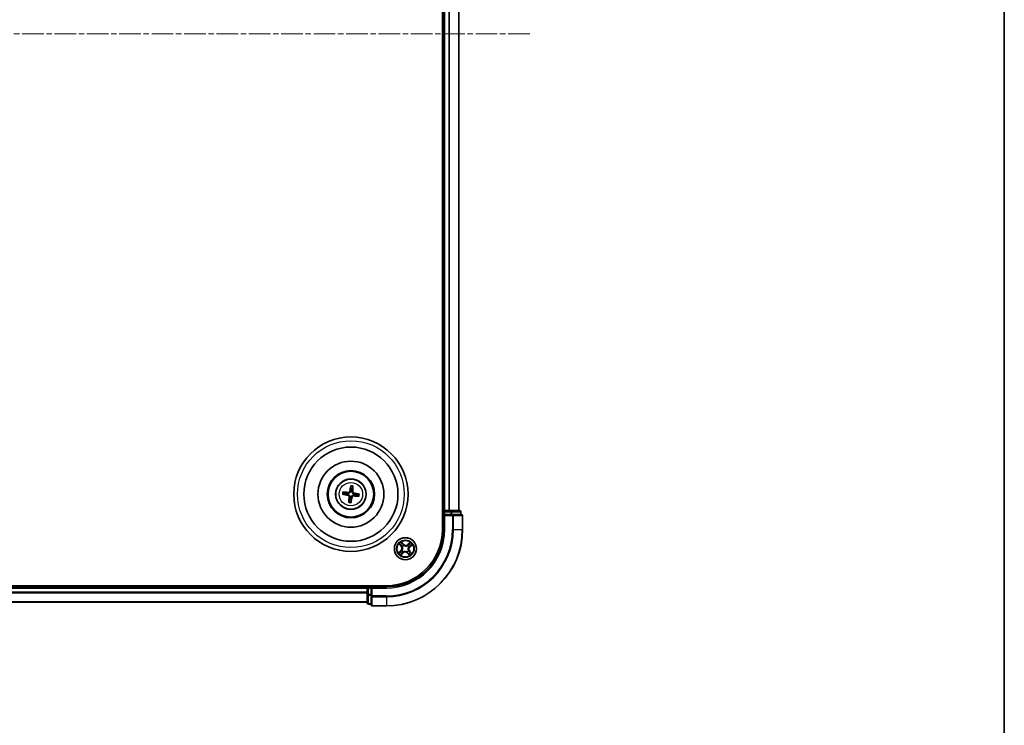
# Model space of a CAD drawing. Units: millimetres. Extents: x 0 to 6697, y 0 to 1405.
# Drawn here: x 1902 to 2160, y 672 to 857 of the extents above; entities that cross this region are included whole.
import ezdxf

# ---------------------------------------------------------------- set-up
doc = ezdxf.new("R2010")
doc.units = ezdxf.units.MM
doc.linetypes.add('CHAIN', pattern=[0.3543, 0.2362, -0.0295, 0.0591, -0.0295])
for name, color, linetype, lineweight in [('Border (ISO)', 7, 'Continuous', 35), ('Visible (ISO)', 7, 'Continuous', 35), ('Visible Narrow (ISO)', 7, 'Continuous', 25)]:
    doc.layers.add(name, color=color, linetype=linetype, lineweight=lineweight)
doc.layers.add('Centerline (ISO)', color=7, linetype='Continuous', lineweight=18, true_color=0x80ffff)

# ---------------------------------------------------------------- blocks, each defined once
blk = doc.blocks.new('図面枠 tk図枠')
at = {"layer": 'Border (ISO)'}
blk.add_line((405.5, 289), (405.5, 8), dxfattribs=at)

msp = doc.modelspace()

# ---------------------------------------------------------------- linework, layer by layer
at = {"layer": 'Centerline (ISO)', "linetype": 'CHAIN', "ltscale": 23.990969}
msp.add_line((2035.98515, 852.94406), (1643.88569, 852.94406), dxfattribs=at)
at = {"layer": 'Visible (ISO)'}
for p, q in [((2013.08208, 982.94406), (2013.08208, 722.94406)), ((2013.38208, 977.94406), (2013.38208, 727.94406)), ((2017.38208, 727.94406), (2017.38208, 977.94406)), ((1989.04331, 734.31684), (1989.04721, 733.74509)), ((1989.46789, 733.69508), (1989.60572, 734.24998)), ((1987.0093, 732.20529), (1987.58105, 732.20919)), ((1987.63106, 732.62987), (1987.07615, 732.7677)), ((1990.5331, 731.85825), (1991.088, 731.72041)), ((1991.15486, 732.28282), (1990.58311, 732.27893)), ((1988.69627, 730.79304), (1988.55844, 730.23813)), ((1989.12084, 730.17127), (1989.11695, 730.74303)), ((2013.38208, 727.94406), (2013.08208, 727.94406)), ((2013.68208, 727.94406), (2013.38208, 727.94406)), ((2013.38208, 727.64406), (2013.38208, 726.94406)), ((2013.38208, 726.94406), (2013.38208, 722.94406)), ((2013.38208, 726.94406), (2013.68208, 726.64406)), ((2013.68208, 726.94406), (2013.38208, 726.94406)), ((2014.74157, 727.94406), (2013.68208, 727.94406)), ((2013.68208, 726.94406), (2015.34071, 726.94406)), ((2014.96517, 727.94406), (2014.74157, 727.94406)), ((2015.34071, 727.94406), (2014.96517, 727.94406)), ((2017.58208, 727.94406), (2015.34071, 727.94406)), ((2015.74157, 726.94406), (2015.34071, 726.94406)), ((2018.08208, 726.94406), (2015.74157, 726.94406)), ((2017.88208, 726.94406), (2017.88208, 727.64406)), ((2018.38208, 722.94406), (2018.38208, 726.64406)), ((1998.38208, 708.24406), (1678.38208, 708.24406)), ((1993.38208, 707.94406), (1683.38208, 707.94406)), ((1993.38208, 708.24406), (1993.38208, 707.94406)), ((1993.38208, 707.94406), (1993.38208, 707.64406)), ((1994.38208, 707.94406), (1993.68208, 707.94406)), ((1994.68208, 707.64406), (1994.38208, 707.94406)), ((1998.38208, 707.94406), (1994.38208, 707.94406)), ((1994.38208, 707.94406), (1994.38208, 707.64406)), ((1993.38208, 707.64406), (1993.38208, 706.58457)), ((1993.38208, 706.58457), (1993.38208, 706.36096)), ((1993.38208, 706.36096), (1993.38208, 705.98542)), ((1993.38208, 705.98542), (1993.38208, 703.74406)), ((1994.38208, 705.98542), (1994.38208, 707.64406)), ((1994.38208, 705.98542), (1994.38208, 705.58457)), ((1994.38208, 705.58457), (1994.38208, 703.24406)), ((1683.38208, 703.94406), (1993.38208, 703.94406)), ((1993.68208, 703.44406), (1994.38208, 703.44406)), ((1994.68208, 702.94406), (1998.38208, 702.94406))]:
    msp.add_line(p, q, dxfattribs=at)
for centre, radius in [((1989.08208, 732.24406), 15), ((1989.08208, 732.24406), 12.35), ((1989.08208, 732.24406), 8.65), ((1989.08208, 732.24406), 6.2), ((1989.08208, 732.24406), 6), ((1989.08208, 732.24406), 4), ((2003.38208, 717.94406), 2.9)]:
    msp.add_circle(centre, radius, dxfattribs=at)
for centre, radius, start, end in [((1989.08208, 732.24406), 1.50144, 75.1101833, 91.33078), ((1989.08208, 732.24406), 1.50144, 165.1101833, 181.33078), ((1989.08208, 732.24406), 1.50144, 345.1101833, 1.33078), ((1989.08208, 732.24406), 1.50144, 255.1101833, 271.33078), ((2013.68208, 727.64406), 0.3, 90, 180), ((2017.58208, 727.64406), 0.3, 0, 90), ((2018.08208, 726.64406), 0.3, 0, 90), ((1998.38208, 722.94406), 20, 270, 0), ((1998.38208, 722.94406), 15, 270, 0), ((1998.38208, 722.94406), 14.7, 270, 0), ((1993.68208, 707.64406), 0.3, 90, 180), ((1993.68208, 703.74406), 0.3, 180, 270), ((1994.68208, 703.24406), 0.3, 180, 270)]:
    msp.add_arc(centre, radius, start, end, dxfattribs=at)
for centre, major_axis, start_param, end_param in [((1989.21989, 732.22046), (-1.09661, -6.40529), 4.368275713, 4.607260009), ((1988.94258, 732.25343), (0.43566, 6.48387), 4.817517952, 5.056502248), ((1989.10567, 732.38186), (6.40529, -1.09661), 4.368275713, 4.607260009), ((1989.07271, 732.10456), (-6.48387, 0.43566), 4.817517952, 5.056502248), ((1989.22158, 732.23468), (-0.43566, -6.48387), 4.817517952, 5.056502248), ((1988.94427, 732.26765), (1.09661, 6.40529), 4.368275713, 4.607260009), ((1989.09145, 732.38355), (6.48387, -0.43566), 4.817517952, 5.056502248), ((1989.05849, 732.10625), (-6.40529, 1.09661), 4.368275713, 4.607260009)]:
    msp.add_ellipse(centre, major_axis=major_axis, ratio=0.087155743, start_param=start_param, end_param=end_param, dxfattribs=at)
for points, weights in [([(1989.04721, 733.74509), (1988.98126, 733.21388), (1988.94913, 732.95866)], [1, 1.44873413118, 1.8284082018]), ([(1989.37886, 732.90757), (1989.40746, 733.16322), (1989.46789, 733.69508)], [1.8284082018, 1.44873413118, 1]), ([(1987.58105, 732.20919), (1988.11225, 732.14323), (1988.36747, 732.1111)], [1, 1.44873413118, 1.8284082018]), ([(1988.41856, 732.54084), (1988.16292, 732.56944), (1987.63106, 732.62987)], [1.8284082018, 1.44873413118, 1]), ([(1988.78529, 731.58054), (1988.75669, 731.3249), (1988.69627, 730.79304)], [1.8284082018, 1.44873413118, 1]), ([(1989.11695, 730.74303), (1989.1829, 731.27423), (1989.21503, 731.52945)], [1, 1.44873413118, 1.8284082018]), ([(1989.7456, 731.94727), (1990.00124, 731.91867), (1990.5331, 731.85825)], [1.8284082018, 1.44873413118, 1]), ([(1990.58311, 732.27893), (1990.05191, 732.34488), (1989.79668, 732.37701)], [1, 1.44873413118, 1.8284082018])]:
    msp.add_rational_spline(points, weights, degree=2, dxfattribs=at)
for points, knots in [([(1989.04331, 734.31684), (1989.04331, 734.32286), (1989.0437, 734.33125), (1989.04532, 734.35093), (1989.04703, 734.36629), (1989.05086, 734.39483), (1989.05367, 734.41309), (1989.05866, 734.44224), (1989.06161, 734.45801), (1989.06431, 734.47134)], [0.04272850013, 0.04272850013, 0.04272850013, 0.04272850013, 0.04646967684, 0.04646967684, 0.05110890181, 0.05110890181, 0.05581605053, 0.05581605053, 0.05997866004, 0.05997866004, 0.05997866004, 0.05997866004]), ([(1989.62153, 734.4051), (1989.62103, 734.39151), (1989.6202, 734.37548), (1989.61822, 734.34598), (1989.61667, 734.32757), (1989.6137, 734.29893), (1989.61177, 734.28359), (1989.60873, 734.26408), (1989.60714, 734.25583), (1989.60572, 734.24998)], [0.01456007287, 0.01456007287, 0.01456007287, 0.01456007287, 0.01872268238, 0.01872268238, 0.0234298311, 0.0234298311, 0.02806905607, 0.02806905607, 0.03181023278, 0.03181023278, 0.03181023278, 0.03181023278]), ([(1987.00929, 732.20529), (1987.00327, 732.20529), (1986.99488, 732.20568), (1986.9752, 732.20729), (1986.95984, 732.20901), (1986.9313, 732.21284), (1986.91304, 732.21565), (1986.8839, 732.22064), (1986.86812, 732.22359), (1986.8548, 732.22629)], [0.04272850013, 0.04272850013, 0.04272850013, 0.04272850013, 0.04646967684, 0.04646967684, 0.05110890181, 0.05110890181, 0.05581605053, 0.05581605053, 0.05997866004, 0.05997866004, 0.05997866004, 0.05997866004]), ([(1986.92104, 732.78351), (1986.93462, 732.78301), (1986.95066, 732.78218), (1986.98015, 732.7802), (1986.99856, 732.77864), (1987.02721, 732.77568), (1987.04254, 732.77375), (1987.06206, 732.7707), (1987.0703, 732.76912), (1987.07615, 732.7677)], [0.01456007287, 0.01456007287, 0.01456007287, 0.01456007287, 0.01872268238, 0.01872268238, 0.0234298311, 0.0234298311, 0.02806905607, 0.02806905607, 0.03181023278, 0.03181023278, 0.03181023278, 0.03181023278]), ([(1988.33848, 731.94176), (1988.37926, 731.93439), (1988.42145, 731.91849), (1988.49607, 731.87109), (1988.5285, 731.8396), (1988.57674, 731.77156), (1988.59574, 731.73047), (1988.61306, 731.65587), (1988.61568, 731.62329), (1988.61387, 731.59206)], [0, 0, 0, 0, 0.01249977855, 0.01249977855, 0.02499955709, 0.02499955709, 0.03752367138, 0.03752367138, 0.04667660625, 0.04667660625, 0.04667660625, 0.04667660625]), ([(1988.36747, 732.1111), (1988.41139, 732.10558), (1988.4548, 732.09388), (1988.52799, 732.06367), (1988.56417, 732.04391), (1988.63106, 731.99416), (1988.66178, 731.96403), (1988.71132, 731.90112), (1988.73341, 731.8642), (1988.76609, 731.7875), (1988.77681, 731.7477), (1988.78902, 731.66947), (1988.79022, 731.62452), (1988.78529, 731.58054)], [0.22295627088, 0.22295627088, 0.22295627088, 0.22295627088, 0.23668795268, 0.23668795268, 0.24869911756, 0.24869911756, 0.26071028244, 0.26071028244, 0.27272144732, 0.27272144732, 0.28473261221, 0.28473261221, 0.29846429401, 0.29846429401, 0.29846429401, 0.29846429401]), ([(1988.94913, 732.95866), (1988.9436, 732.91475), (1988.9319, 732.87134), (1988.90169, 732.79815), (1988.88194, 732.76196), (1988.83218, 732.69507), (1988.80206, 732.66435), (1988.73915, 732.61481), (1988.70222, 732.59273), (1988.62553, 732.56004), (1988.58572, 732.54932), (1988.50749, 732.53712), (1988.46255, 732.53592), (1988.41856, 732.54084)], [0.22295627088, 0.22295627088, 0.22295627088, 0.22295627088, 0.23668795268, 0.23668795268, 0.24869911756, 0.24869911756, 0.26071028244, 0.26071028244, 0.27272144732, 0.27272144732, 0.28473261221, 0.28473261221, 0.29846429401, 0.29846429401, 0.29846429401, 0.29846429401]), ([(1988.77978, 732.98765), (1988.77242, 732.94688), (1988.75651, 732.90469), (1988.70912, 732.83007), (1988.67762, 732.79764), (1988.60958, 732.74939), (1988.56849, 732.73039), (1988.49389, 732.71308), (1988.46131, 732.71045), (1988.43008, 732.71226)], [0, 0, 0, 0, 0.01249977855, 0.01249977855, 0.02499955709, 0.02499955709, 0.03752367138, 0.03752367138, 0.04667660625, 0.04667660625, 0.04667660625, 0.04667660625]), ([(1989.21503, 731.52945), (1989.22056, 731.57336), (1989.23226, 731.61677), (1989.26247, 731.68996), (1989.28222, 731.72615), (1989.33198, 731.79304), (1989.3621, 731.82376), (1989.42501, 731.8733), (1989.46194, 731.89538), (1989.53863, 731.92807), (1989.57844, 731.93879), (1989.65667, 731.951), (1989.70161, 731.95219), (1989.7456, 731.94727)], [0.22295627088, 0.22295627088, 0.22295627088, 0.22295627088, 0.23668795268, 0.23668795268, 0.24869911756, 0.24869911756, 0.26071028244, 0.26071028244, 0.27272144732, 0.27272144732, 0.28473261221, 0.28473261221, 0.29846429401, 0.29846429401, 0.29846429401, 0.29846429401]), ([(1989.79668, 732.37701), (1989.75277, 732.38254), (1989.70936, 732.39424), (1989.63617, 732.42444), (1989.59999, 732.4442), (1989.53309, 732.49395), (1989.50238, 732.52408), (1989.45283, 732.58699), (1989.43075, 732.62391), (1989.39806, 732.70061), (1989.38734, 732.74042), (1989.37514, 732.81865), (1989.37394, 732.86359), (1989.37886, 732.90757)], [0.22295627088, 0.22295627088, 0.22295627088, 0.22295627088, 0.23668795268, 0.23668795268, 0.24869911756, 0.24869911756, 0.26071028244, 0.26071028244, 0.27272144732, 0.27272144732, 0.28473261221, 0.28473261221, 0.29846429401, 0.29846429401, 0.29846429401, 0.29846429401]), ([(1989.38438, 731.50046), (1989.39174, 731.54124), (1989.40765, 731.58343), (1989.45504, 731.65805), (1989.48653, 731.69047), (1989.55458, 731.73872), (1989.59566, 731.75772), (1989.67027, 731.77503), (1989.70285, 731.77766), (1989.73408, 731.77585)], [0, 0, 0, 0, 0.01249977855, 0.01249977855, 0.02499955709, 0.02499955709, 0.03752367138, 0.03752367138, 0.04667660625, 0.04667660625, 0.04667660625, 0.04667660625]), ([(1989.82568, 732.54635), (1989.7849, 732.55372), (1989.74271, 732.56963), (1989.66809, 732.61702), (1989.63566, 732.64851), (1989.58742, 732.71655), (1989.56842, 732.75764), (1989.5511, 732.83224), (1989.54847, 732.86483), (1989.55028, 732.89606)], [0, 0, 0, 0, 0.01249977855, 0.01249977855, 0.02499955709, 0.02499955709, 0.03752367138, 0.03752367138, 0.04667660625, 0.04667660625, 0.04667660625, 0.04667660625]), ([(1991.24312, 731.7046), (1991.22953, 731.7051), (1991.2135, 731.70593), (1991.184, 731.70791), (1991.16559, 731.70947), (1991.13695, 731.71244), (1991.12162, 731.71437), (1991.1021, 731.71741), (1991.09385, 731.719), (1991.088, 731.72041)], [0.01456007287, 0.01456007287, 0.01456007287, 0.01456007287, 0.01872268238, 0.01872268238, 0.0234298311, 0.0234298311, 0.02806905607, 0.02806905607, 0.03181023278, 0.03181023278, 0.03181023278, 0.03181023278]), ([(1991.15486, 732.28282), (1991.16088, 732.28283), (1991.16927, 732.28244), (1991.18896, 732.28082), (1991.20431, 732.2791), (1991.23286, 732.27527), (1991.25112, 732.27247), (1991.28026, 732.26748), (1991.29604, 732.26452), (1991.30936, 732.26183)], [0.04272850013, 0.04272850013, 0.04272850013, 0.04272850013, 0.04646967684, 0.04646967684, 0.05110890181, 0.05110890181, 0.05581605053, 0.05581605053, 0.05997866004, 0.05997866004, 0.05997866004, 0.05997866004]), ([(1988.54263, 730.08302), (1988.54312, 730.0966), (1988.54395, 730.11263), (1988.54594, 730.14213), (1988.54749, 730.16054), (1988.55046, 730.18919), (1988.55239, 730.20452), (1988.55543, 730.22403), (1988.55702, 730.23228), (1988.55844, 730.23813)], [0.01456007287, 0.01456007287, 0.01456007287, 0.01456007287, 0.01872268238, 0.01872268238, 0.0234298311, 0.0234298311, 0.02806905607, 0.02806905607, 0.03181023278, 0.03181023278, 0.03181023278, 0.03181023278]), ([(1989.12084, 730.17127), (1989.12085, 730.16525), (1989.12046, 730.15686), (1989.11884, 730.13718), (1989.11712, 730.12182), (1989.11329, 730.09328), (1989.11049, 730.07502), (1989.1055, 730.04588), (1989.10255, 730.0301), (1989.09985, 730.01677)], [0.04272850013, 0.04272850013, 0.04272850013, 0.04272850013, 0.04646967684, 0.04646967684, 0.05110890181, 0.05110890181, 0.05581605053, 0.05581605053, 0.05997866004, 0.05997866004, 0.05997866004, 0.05997866004])]:
    msp.add_open_spline(points, degree=3, knots=knots, dxfattribs=at)
at = {"layer": 'Visible Narrow (ISO)'}
for p, q in [((2013.68208, 727.94406), (2013.68208, 977.94406)), ((2014.74157, 977.94406), (2014.74157, 727.94406)), ((2014.97203, 727.94406), (2014.97203, 977.94406)), ((2017.31255, 977.94406), (2017.31255, 727.94406)), ((1988.33848, 731.94176), (1988.36747, 732.1111)), ((1988.43008, 732.71226), (1988.41856, 732.54084)), ((1988.61387, 731.59206), (1988.78529, 731.58054)), ((1988.77978, 732.98765), (1988.94913, 732.95866)), ((1989.38438, 731.50046), (1989.21503, 731.52945)), ((1989.55028, 732.89606), (1989.37886, 732.90757)), ((1989.73408, 731.77585), (1989.7456, 731.94727)), ((1989.82568, 732.54635), (1989.79668, 732.37701)), ((2013.08208, 727.64406), (2013.38208, 727.64406)), ((2013.68208, 727.64406), (2013.38208, 727.64406)), ((2013.68208, 727.94406), (2013.68208, 727.64406)), ((2013.68208, 727.64406), (2015.34071, 727.64406)), ((2013.68208, 726.94406), (2013.68208, 727.64406)), ((2013.68208, 722.94406), (2013.68208, 726.64406)), ((2013.68208, 726.64406), (2015.74157, 726.64406)), ((2015.34071, 727.94406), (2015.34071, 727.64406)), ((2015.57118, 727.64406), (2015.34071, 727.64406)), ((2015.34071, 727.64406), (2015.34071, 726.94406)), ((2015.57118, 727.64406), (2017.81255, 727.64406)), ((2015.57118, 726.94406), (2015.57118, 727.64406)), ((2015.74157, 726.94406), (2015.74157, 726.64406)), ((2015.74157, 726.64406), (2015.74157, 722.94406)), ((2015.97203, 726.64406), (2015.74157, 726.64406)), ((2015.97203, 722.94406), (2015.97203, 726.64406)), ((2015.97203, 726.64406), (2018.31255, 726.64406)), ((2017.88208, 727.64406), (2017.81255, 727.64406)), ((2017.81255, 727.64406), (2017.81255, 726.94406)), ((2018.31255, 726.64406), (2018.31255, 722.94406)), ((2018.38208, 726.64406), (2018.31255, 726.64406)), ((2013.68208, 722.94406), (2013.38208, 722.94406)), ((2015.97203, 722.94406), (2015.74157, 722.94406)), ((2015.97203, 722.94406), (2018.31255, 722.94406)), ((2018.31255, 722.94406), (2018.38208, 722.94406)), ((2001.74268, 719.19154), (2002.25217, 718.60141)), ((2002.28987, 718.63396), (2001.96958, 719.00495)), ((2002.28987, 718.63396), (2002.25217, 718.60141)), ((2002.28987, 718.63396), (2002.34486, 718.68143)), ((2002.85454, 719.14009), (2002.32476, 719.71209)), ((2002.48495, 719.46584), (2002.818, 719.10625)), ((2002.59155, 718.46635), (2002.57377, 718.4781)), ((2002.818, 719.10625), (2002.7647, 719.05688)), ((2002.818, 719.10625), (2002.85454, 719.14009)), ((2002.9413, 718.80677), (2002.95099, 718.78779)), ((2003.90437, 718.73458), (2003.91612, 718.75237)), ((2004.62957, 719.58346), (2004.03943, 719.07396)), ((2004.07198, 719.03626), (2004.03943, 719.07396)), ((2004.07198, 719.03626), (2004.44297, 719.35656)), ((2004.07198, 719.03626), (2004.11945, 718.98128)), ((2004.2448, 718.38484), (2004.22581, 718.37514)), ((2004.54427, 718.50814), (2004.49491, 718.56143)), ((2004.90386, 718.84119), (2004.54427, 718.50814)), ((2004.54427, 718.50814), (2004.57812, 718.47159)), ((2004.57812, 718.47159), (2005.15011, 719.00137)), ((2002.18604, 717.41652), (2001.61405, 716.88674)), ((2001.8603, 717.04692), (2002.21989, 717.37998)), ((2002.13459, 716.30465), (2002.72473, 716.81415)), ((2002.21989, 717.37998), (2002.18604, 717.41652)), ((2002.21989, 717.37998), (2002.26925, 717.32668)), ((2002.69218, 716.85185), (2002.32118, 716.53155)), ((2002.51936, 717.50327), (2002.53834, 717.51297)), ((2002.69218, 716.85185), (2002.64471, 716.90684)), ((2002.69218, 716.85185), (2002.72473, 716.81415)), ((2002.85978, 717.15353), (2002.84803, 717.13575)), ((2003.82286, 717.08134), (2003.81317, 717.10032)), ((2003.94616, 716.78187), (2003.90962, 716.74802)), ((2003.90962, 716.74802), (2004.4394, 716.17602)), ((2003.94616, 716.78187), (2003.99946, 716.83123)), ((2004.27921, 716.42227), (2003.94616, 716.78187)), ((2004.17261, 717.42176), (2004.19039, 717.41001)), ((2004.47428, 717.25416), (2004.4193, 717.20668)), ((2004.47428, 717.25416), (2004.51199, 717.28671)), ((2004.47428, 717.25416), (2004.79458, 716.88316)), ((2005.02148, 716.69657), (2004.51199, 717.28671)), ((1993.68208, 707.94406), (1993.68208, 708.24406)), ((1993.68208, 707.94406), (1993.68208, 707.64406)), ((1998.38208, 707.64406), (1998.38208, 707.94406)), ((1683.38208, 707.64406), (1993.38208, 707.64406)), ((1993.38208, 706.58457), (1683.38208, 706.58457)), ((1683.38208, 706.3541), (1993.38208, 706.3541)), ((1993.68208, 707.64406), (1993.38208, 707.64406)), ((1993.68208, 705.98542), (1993.38208, 705.98542)), ((1993.68208, 705.98542), (1993.68208, 707.64406)), ((1993.68208, 707.64406), (1994.38208, 707.64406)), ((1993.68208, 705.98542), (1993.68208, 705.75496)), ((1994.38208, 705.98542), (1993.68208, 705.98542)), ((1993.68208, 703.51359), (1993.68208, 705.75496)), ((1993.68208, 705.75496), (1994.38208, 705.75496)), ((1994.68208, 705.58457), (1994.38208, 705.58457)), ((1994.68208, 707.64406), (1998.38208, 707.64406)), ((1994.68208, 705.58457), (1994.68208, 707.64406)), ((1998.38208, 705.58457), (1994.68208, 705.58457)), ((1994.68208, 705.58457), (1994.68208, 705.3541)), ((1994.68208, 705.3541), (1998.38208, 705.3541)), ((1994.68208, 703.01359), (1994.68208, 705.3541)), ((1998.38208, 705.3541), (1998.38208, 705.58457)), ((1998.38208, 705.3541), (1998.38208, 703.01359)), ((1993.38208, 704.01359), (1683.38208, 704.01359)), ((1993.68208, 703.51359), (1993.68208, 703.44406)), ((1994.38208, 703.51359), (1993.68208, 703.51359)), ((1998.38208, 703.01359), (1994.68208, 703.01359)), ((1994.68208, 703.01359), (1994.68208, 702.94406)), ((1998.38208, 703.01359), (1998.38208, 702.94406))]:
    msp.add_line(p, q, dxfattribs=at)
for centre, radius in [((1989.08208, 732.24406), 14), ((1989.08208, 732.24406), 3.90735), ((1989.08208, 732.24406), 3.06885), ((2003.38208, 717.94406), 2.86769), ((2003.38208, 717.94406), 2.30915), ((2003.38208, 717.94406), 2.14146)]:
    msp.add_circle(centre, radius, dxfattribs=at)
for centre, radius, start, end in [((1989.08208, 732.24406), 2.07315, 75.3695617, 91.0714017), ((1989.08208, 732.24406), 2.22735, 75.9838713, 90.457092), ((1989.08208, 732.24406), 2.22735, 165.9838713, 180.457092), ((1989.08208, 732.24406), 2.07315, 165.3695617, 181.0714017), ((1989.08208, 732.24406), 2.07315, 345.3695617, 1.0714017), ((1989.08208, 732.24406), 2.22735, 345.9838713, 0.457092), ((1989.08208, 732.24406), 2.22735, 255.9838713, 270.457092), ((1989.08208, 732.24406), 2.07315, 255.3695617, 271.0714017), ((1998.38208, 722.94406), 17.35949, 270, 0), ((1998.38208, 722.94406), 19.93047, 270, 0), ((1998.38208, 722.94406), 17.58995, 270, 0), ((1998.38208, 722.94406), 15.3, 270, 0), ((2003.38208, 717.94406), 2.06006, 120.8801825, 142.7310191), ((2003.38208, 717.94406), 1.61218, 121.49808, 142.1131217), ((2001.60561, 718.0432), 0.85418, 312.8056008, 40.8056008), ((2001.60561, 718.0432), 0.90399, 312.8056008, 40.8056008), ((2003.38208, 717.94406), 0.9688, 117.0636449, 146.5475568), ((2003.38208, 717.94406), 0.94748, 117.0636449, 146.5475568), ((2003.48122, 719.72052), 0.90399, 222.8056008, 310.8056008), ((2003.48122, 719.72052), 0.85418, 222.8056008, 310.8056008), ((2003.38208, 717.94406), 0.94748, 27.0636449, 56.5475568), ((2003.38208, 717.94406), 0.9688, 27.0636449, 56.5475568), ((2005.15855, 717.84491), 0.90399, 132.8056008, 220.8056008), ((2005.15855, 717.84491), 0.85418, 132.8056008, 220.8056008), ((2003.38208, 717.94406), 1.61218, 31.49808, 52.1131217), ((2003.38208, 717.94406), 2.06006, 30.8801825, 52.7310191), ((2003.38208, 717.94406), 2.06006, 210.8801825, 232.7310191), ((2003.38208, 717.94406), 1.61218, 211.49808, 232.1131217), ((2003.38208, 717.94406), 0.9688, 207.0636449, 236.5475568), ((2003.38208, 717.94406), 0.94748, 207.0636449, 236.5475568), ((2003.28293, 716.16759), 0.90399, 42.8056008, 130.8056008), ((2003.28293, 716.16759), 0.85418, 42.8056008, 130.8056008), ((2003.38208, 717.94406), 0.94748, 297.0636449, 326.5475568), ((2003.38208, 717.94406), 0.9688, 297.0636449, 326.5475568), ((2003.38208, 717.94406), 1.61218, 301.49808, 322.1131217), ((2003.38208, 717.94406), 2.06006, 300.8801825, 322.7310191)]:
    msp.add_arc(centre, radius, start, end, dxfattribs=at)
for centre, major_axis, ratio, start_param, end_param in [((2015.34071, 727.64406), (0, 0.3), 0.76822128, 4.71238898, 6.283185307), ((2015.74157, 726.64406), (0, 0.3), 0.76822128, 4.71238898, 6.283185307), ((2017.58208, 727.64406), (0, 0.3), 0.76822128, 4.71238898, 6.283185307), ((2018.08208, 726.64406), (0, 0.3), 0.76822128, 4.71238898, 6.283185307), ((2002.00728, 719.0375), (-0.03591, -0.03479), 0.548506655, 4.783578405, 6.178760573), ((2002.14506, 718.9066), (-0.03149, -0.03883), 0.895740182, 4.730442692, 6.085865813), ((2002.38256, 718.71398), (-0.0315, -0.03883), 0.895720538, 4.734837657, 6.085883608), ((2002.4484, 719.43199), (0.03857, 0.03181), 0.548506655, 0.104424734, 1.499606902), ((2002.56317, 719.2805), (0.0421, 0.02698), 0.895740182, 0.197319494, 1.552742616), ((2002.61114, 718.45341), (-0.04269, -0.02603), 0.876846415, 5.103283132, 6.100893958), ((2002.61114, 718.45341), (-0.04552, -0.0207), 0.410701226, 4.964497834, 6.187449516), ((2002.72816, 719.02304), (0.0421, 0.02698), 0.895720538, 0.197301699, 1.54834765), ((2002.96167, 718.76689), (0.03062, 0.03953), 0.876846413, 0.18229136, 1.179902186), ((2002.96167, 718.76689), (0.02563, 0.04293), 0.410701227, 0.095735791, 1.318687473), ((2003.89143, 718.715), (-0.02603, 0.04269), 0.876846415, 5.103283132, 6.100893958), ((2003.89143, 718.715), (-0.0207, 0.04552), 0.410701226, 4.964497834, 6.187449516), ((2004.152, 718.94357), (-0.03883, 0.0315), 0.895720538, 4.734837657, 6.085883608), ((2004.20491, 718.36446), (0.04293, -0.02563), 0.410701227, 0.095735791, 1.318687473), ((2004.20491, 718.36446), (0.03953, -0.03062), 0.876846413, 0.18229136, 1.179902186), ((2004.34462, 719.18108), (-0.03883, 0.03149), 0.895740182, 4.730442692, 6.085865813), ((2004.47553, 719.31886), (-0.03479, 0.03591), 0.548506655, 4.783578405, 6.178760573), ((2004.46106, 718.59798), (0.02698, -0.0421), 0.895720538, 0.197301699, 1.54834765), ((2004.71852, 718.76297), (0.02698, -0.0421), 0.895740182, 0.197319494, 1.552742616), ((2004.87001, 718.87773), (0.03181, -0.03857), 0.548506655, 0.104424734, 1.499606902), ((2001.89414, 717.01038), (-0.03181, 0.03857), 0.548506655, 0.104424734, 1.499606902), ((2002.04564, 717.12514), (-0.02698, 0.0421), 0.895740182, 0.197319494, 1.552742616), ((2002.3031, 717.29014), (-0.02698, 0.0421), 0.895720538, 0.197301699, 1.54834765), ((2002.28863, 716.56926), (0.03479, -0.03591), 0.548506655, 4.783578405, 6.178760573), ((2002.41954, 716.70704), (0.03883, -0.03149), 0.895740182, 4.730442692, 6.085865813), ((2002.55925, 717.52365), (-0.03953, 0.03062), 0.876846413, 0.18229136, 1.179902186), ((2002.55925, 717.52365), (-0.04293, 0.02563), 0.410701227, 0.095735791, 1.318687473), ((2002.61216, 716.94454), (0.03883, -0.0315), 0.895720538, 4.734837657, 6.085883608), ((2002.87272, 717.17311), (0.02603, -0.04269), 0.876846415, 5.103283132, 6.100893958), ((2002.87272, 717.17311), (0.0207, -0.04552), 0.410701226, 4.964497834, 6.187449516), ((2003.80249, 717.12122), (-0.02563, -0.04293), 0.410701227, 0.095735791, 1.318687473), ((2003.80249, 717.12122), (-0.03062, -0.03953), 0.876846413, 0.18229136, 1.179902186), ((2004.036, 716.86507), (-0.0421, -0.02698), 0.895720538, 0.197301699, 1.54834765), ((2004.20099, 716.60761), (-0.0421, -0.02698), 0.895740182, 0.197319494, 1.552742616), ((2004.15302, 717.4347), (0.04552, 0.0207), 0.410701226, 4.964497834, 6.187449516), ((2004.15302, 717.4347), (0.04269, 0.02603), 0.876846415, 5.103283132, 6.100893958), ((2004.31575, 716.45612), (-0.03857, -0.03181), 0.548506655, 0.104424734, 1.499606902), ((2004.3816, 717.17413), (0.0315, 0.03883), 0.895720538, 4.734837657, 6.085883608), ((2004.6191, 716.98152), (0.03149, 0.03883), 0.895740182, 4.730442692, 6.085865813), ((2004.75688, 716.85061), (0.03591, 0.03479), 0.548506655, 4.783578405, 6.178760573), ((1993.68208, 705.98542), (-0.3, 0), 0.76822128, 0, 1.570796327), ((1994.68208, 705.58457), (-0.3, 0), 0.76822128, 0, 1.570796327), ((1993.68208, 703.74406), (-0.3, 0), 0.76822128, 0, 1.570796327), ((1994.68208, 703.24406), (-0.3, 0), 0.76822128, 0, 1.570796327)]:
    msp.add_ellipse(centre, major_axis=major_axis, ratio=ratio, start_param=start_param, end_param=end_param, dxfattribs=at)
for points, knots in [([(2001.98569, 719.05467), (2001.97537, 719.06565), (2001.96348, 719.0758), (2001.92984, 719.10065), (2001.90668, 719.11431), (2001.86073, 719.13852), (2001.83817, 719.14925), (2001.79124, 719.17055), (2001.76685, 719.18109), (2001.74268, 719.19154)], [0, 0, 0, 0, 0.00593403848, 0.00593403848, 0.01542850005, 0.01542850005, 0.02374498793, 0.02374498793, 0.03239430317, 0.03239430317, 0.03239430317, 0.03239430317]), ([(2001.74268, 719.19154), (2001.76435, 719.17562), (2001.7862, 719.15956), (2001.82852, 719.12778), (2001.84901, 719.11209), (2001.89141, 719.07817), (2001.9132, 719.05986), (2001.94632, 719.02913), (2001.95843, 719.01714), (2001.96958, 719.00495)], [-0.03239430317, -0.03239430317, -0.03239430317, -0.03239430317, -0.02374498793, -0.02374498793, -0.01542850005, -0.01542850005, -0.00593403848, -0.00593403848, 0, 0, 0, 0]), ([(2001.96958, 719.00495), (2001.99768, 718.97594), (2002.02383, 718.94991), (2002.07034, 718.90572), (2002.09068, 718.88757), (2002.10736, 718.87404)], [0, 0, 0, 0, 0.01449142296, 0.01449142296, 0.02898284593, 0.02898284593, 0.02898284593, 0.02898284593]), ([(2002.10971, 718.9341), (2002.09458, 718.94644), (2002.07622, 718.96311), (2002.03437, 719.00383), (2002.01089, 719.02787), (2001.98569, 719.05467)], [-0.02898284593, -0.02898284593, -0.02898284593, -0.02898284593, -0.01449142296, -0.01449142296, 0, 0, 0, 0]), ([(2002.10736, 718.87404), (2002.14694, 718.84194), (2002.18652, 718.80984), (2002.26569, 718.74564), (2002.30527, 718.71353), (2002.34486, 718.68143)], [0, 0, 0, 0, 0.03438992711, 0.03438992711, 0.06877985423, 0.06877985423, 0.06877985423, 0.06877985423]), ([(2002.34708, 718.74131), (2002.30752, 718.77345), (2002.26796, 718.80559), (2002.18884, 718.86985), (2002.14928, 718.90198), (2002.10971, 718.9341)], [-0.06877985423, -0.06877985423, -0.06877985423, -0.06877985423, -0.03438992711, -0.03438992711, 0, 0, 0, 0]), ([(2002.48495, 719.46584), (2002.46955, 719.48346), (2002.45474, 719.50294), (2002.41747, 719.55605), (2002.39582, 719.59091), (2002.35763, 719.655), (2002.34111, 719.68369), (2002.32476, 719.71209)], [-0.03205597372, -0.03205597372, -0.03205597372, -0.03205597372, -0.02365018994, -0.02365018994, -0.0102009359, -0.0102009359, 0.00033832945, 0.00033832945, 0.00033832945, 0.00033832945]), ([(2002.32476, 719.71209), (2002.33415, 719.6814), (2002.34361, 719.65037), (2002.36666, 719.5817), (2002.38047, 719.54478), (2002.40807, 719.49082), (2002.41992, 719.47162), (2002.43374, 719.45536)], [-0.00033832945, -0.00033832945, -0.00033832945, -0.00033832945, 0.0102009359, 0.0102009359, 0.02365018994, 0.02365018994, 0.03205597372, 0.03205597372, 0.03205597372, 0.03205597372]), ([(2002.34486, 718.68143), (2002.39913, 718.6382), (2002.44899, 718.58932), (2002.51928, 718.50305), (2002.54296, 718.47017), (2002.56502, 718.4346)], [0, 0, 0, 0, 0.04912062725, 0.04912062725, 0.07646536039, 0.07646536039, 0.07646536039, 0.07646536039]), ([(2002.57377, 718.4781), (2002.55145, 718.51626), (2002.52731, 718.55141), (2002.4552, 718.64344), (2002.40358, 718.6954), (2002.34708, 718.74131)], [-0.07646536035, -0.07646536035, -0.07646536035, -0.07646536035, -0.04912062725, -0.04912062725, 0, 0, 0, 0]), ([(2002.43374, 719.45536), (2002.45742, 719.42751), (2002.47858, 719.40165), (2002.51447, 719.35546), (2002.52912, 719.33521), (2002.53977, 719.31869)], [-0.02898284593, -0.02898284593, -0.02898284593, -0.02898284593, -0.01458506341, -0.01458506341, 0, 0, 0, 0]), ([(2002.59971, 719.31435), (2002.58805, 719.33254), (2002.57214, 719.35495), (2002.53331, 719.40617), (2002.51048, 719.43488), (2002.48495, 719.46584)], [0, 0, 0, 0, 0.01458506341, 0.01458506341, 0.02898284593, 0.02898284593, 0.02898284593, 0.02898284593]), ([(2002.56502, 718.4346), (2002.5716, 718.4202), (2002.57786, 718.40558), (2002.61393, 718.31542), (2002.63566, 718.2343), (2002.65254, 718.09514), (2002.65449, 718.0399), (2002.65141, 717.98484), (2002.64834, 717.92977), (2002.64026, 717.87509), (2002.60799, 717.73867), (2002.57737, 717.66047), (2002.5315, 717.57489), (2002.52365, 717.56105), (2002.51551, 717.54748)], [0.0738185488, 0.0738185488, 0.0738185488, 0.0738185488, 0.0792796113, 0.0792796113, 0.1070104848, 0.1070104848, 0.1243422808, 0.1243422808, 0.1243422808, 0.1416740768, 0.1416740768, 0.1694049504, 0.1694049504, 0.1748660128, 0.1748660128, 0.1748660128, 0.1748660128]), ([(2002.53834, 717.51297), (2002.54675, 717.52741), (2002.55484, 717.54214), (2002.60206, 717.63337), (2002.63324, 717.71718), (2002.6661, 717.86444), (2002.67438, 717.9237), (2002.67771, 717.98337), (2002.68104, 718.04304), (2002.67941, 718.10285), (2002.66314, 718.25285), (2002.64148, 718.33961), (2002.6047, 718.43552), (2002.5983, 718.45106), (2002.59155, 718.46635)], [-0.1748660129, -0.1748660129, -0.1748660129, -0.1748660129, -0.1694049504, -0.1694049504, -0.1416740768, -0.1416740768, -0.1243422808, -0.1243422808, -0.1243422808, -0.1070104848, -0.1070104848, -0.0792796113, -0.0792796113, -0.0738185488, -0.0738185488, -0.0738185488, -0.0738185488]), ([(2002.53977, 719.31869), (2002.56729, 719.2758), (2002.59481, 719.2329), (2002.64987, 719.14712), (2002.67741, 719.10423), (2002.70494, 719.06134)], [-0.06877985423, -0.06877985423, -0.06877985423, -0.06877985423, -0.03438992711, -0.03438992711, 0, 0, 0, 0]), ([(2002.7647, 719.05688), (2002.7372, 719.0998), (2002.7097, 719.14271), (2002.65471, 719.22853), (2002.62721, 719.27144), (2002.59971, 719.31435)], [0, 0, 0, 0, 0.03438992711, 0.03438992711, 0.06877985423, 0.06877985423, 0.06877985423, 0.06877985423]), ([(2002.70494, 719.06134), (2002.74428, 719.00008), (2002.79018, 718.943), (2002.87361, 718.8611), (2002.90585, 718.83319), (2002.9413, 718.80677)], [-0.09824125451, -0.09824125451, -0.09824125451, -0.09824125451, -0.04912062725, -0.04912062725, -0.02177589412, -0.02177589412, -0.02177589412, -0.02177589412]), ([(2002.9855, 718.81063), (2002.95261, 718.83651), (2002.92256, 718.8637), (2002.84466, 718.94315), (2002.80162, 718.99814), (2002.7647, 719.05688)], [0.02177589412, 0.02177589412, 0.02177589412, 0.02177589412, 0.04912062725, 0.04912062725, 0.09824125451, 0.09824125451, 0.09824125451, 0.09824125451]), ([(2002.95099, 718.78779), (2002.96544, 718.77939), (2002.98017, 718.77129), (2003.07139, 718.72408), (2003.1552, 718.6929), (2003.30246, 718.66003), (2003.36172, 718.65176), (2003.42139, 718.64843), (2003.48106, 718.6451), (2003.54087, 718.64673), (2003.69088, 718.663), (2003.77763, 718.68466), (2003.87355, 718.72143), (2003.88909, 718.72784), (2003.90437, 718.73458)], [-0.1748660129, -0.1748660129, -0.1748660129, -0.1748660129, -0.1694049504, -0.1694049504, -0.1416740768, -0.1416740768, -0.1243422808, -0.1243422808, -0.1243422808, -0.1070104848, -0.1070104848, -0.0792796113, -0.0792796113, -0.0738185488, -0.0738185488, -0.0738185488, -0.0738185488]), ([(2003.87262, 718.76112), (2003.85822, 718.75454), (2003.8436, 718.74827), (2003.75345, 718.71221), (2003.67233, 718.69048), (2003.53317, 718.6736), (2003.47792, 718.67165), (2003.42286, 718.67472), (2003.36779, 718.6778), (2003.31311, 718.68588), (2003.17669, 718.71814), (2003.09849, 718.74876), (2003.01291, 718.79463), (2002.99908, 718.80249), (2002.9855, 718.81063)], [0.0738185488, 0.0738185488, 0.0738185488, 0.0738185488, 0.0792796113, 0.0792796113, 0.1070104848, 0.1070104848, 0.1243422808, 0.1243422808, 0.1243422808, 0.1416740768, 0.1416740768, 0.1694049504, 0.1694049504, 0.1748660128, 0.1748660128, 0.1748660128, 0.1748660128]), ([(2004.11945, 718.98128), (2004.07623, 718.92701), (2004.02734, 718.87714), (2003.94108, 718.80685), (2003.90819, 718.78318), (2003.87262, 718.76112)], [0, 0, 0, 0, 0.04912062725, 0.04912062725, 0.07646536039, 0.07646536039, 0.07646536039, 0.07646536039]), ([(2003.91612, 718.75237), (2003.95429, 718.77468), (2003.98943, 718.79882), (2004.08146, 718.87093), (2004.13343, 718.92255), (2004.17933, 718.97906)], [-0.07646536035, -0.07646536035, -0.07646536035, -0.07646536035, -0.04912062725, -0.04912062725, 0, 0, 0, 0]), ([(2004.22581, 718.37514), (2004.21741, 718.3607), (2004.20932, 718.34597), (2004.1621, 718.25474), (2004.13092, 718.17094), (2004.09806, 718.02368), (2004.08978, 717.96441), (2004.08645, 717.90474), (2004.08312, 717.84508), (2004.08475, 717.78526), (2004.10102, 717.63526), (2004.12268, 717.5485), (2004.15946, 717.45259), (2004.16586, 717.43705), (2004.17261, 717.42176)], [-0.1748660129, -0.1748660129, -0.1748660129, -0.1748660129, -0.1694049504, -0.1694049504, -0.1416740768, -0.1416740768, -0.1243422808, -0.1243422808, -0.1243422808, -0.1070104848, -0.1070104848, -0.0792796113, -0.0792796113, -0.0738185488, -0.0738185488, -0.0738185488, -0.0738185488]), ([(2004.19914, 717.45352), (2004.19256, 717.46791), (2004.1863, 717.48253), (2004.15023, 717.57269), (2004.1285, 717.65381), (2004.11162, 717.79297), (2004.10967, 717.84821), (2004.11274, 717.90328), (2004.11582, 717.95834), (2004.1239, 718.01303), (2004.15616, 718.14944), (2004.18679, 718.22764), (2004.23266, 718.31322), (2004.24051, 718.32706), (2004.24865, 718.34063)], [0.0738185488, 0.0738185488, 0.0738185488, 0.0738185488, 0.0792796113, 0.0792796113, 0.1070104848, 0.1070104848, 0.1243422808, 0.1243422808, 0.1243422808, 0.1416740768, 0.1416740768, 0.1694049504, 0.1694049504, 0.1748660128, 0.1748660128, 0.1748660128, 0.1748660128]), ([(2004.31207, 719.21878), (2004.27997, 719.1792), (2004.24786, 719.13961), (2004.18366, 719.06045), (2004.15156, 719.02086), (2004.11945, 718.98128)], [0, 0, 0, 0, 0.03438992711, 0.03438992711, 0.06877985423, 0.06877985423, 0.06877985423, 0.06877985423]), ([(2004.17933, 718.97906), (2004.21147, 719.01861), (2004.24361, 719.05817), (2004.30787, 719.1373), (2004.34, 719.17686), (2004.37212, 719.21642)], [-0.06877985423, -0.06877985423, -0.06877985423, -0.06877985423, -0.03438992711, -0.03438992711, 0, 0, 0, 0]), ([(2004.49936, 718.62119), (2004.43811, 718.58186), (2004.38102, 718.53596), (2004.29912, 718.45252), (2004.27122, 718.42028), (2004.2448, 718.38484)], [-0.09824125451, -0.09824125451, -0.09824125451, -0.09824125451, -0.04912062725, -0.04912062725, -0.02177589412, -0.02177589412, -0.02177589412, -0.02177589412]), ([(2004.24865, 718.34063), (2004.27453, 718.37353), (2004.30172, 718.40357), (2004.38117, 718.48148), (2004.43617, 718.52452), (2004.49491, 718.56143)], [0.02177589412, 0.02177589412, 0.02177589412, 0.02177589412, 0.04912062725, 0.04912062725, 0.09824125451, 0.09824125451, 0.09824125451, 0.09824125451]), ([(2004.44297, 719.35656), (2004.41397, 719.32845), (2004.38794, 719.3023), (2004.34375, 719.2558), (2004.32559, 719.23546), (2004.31207, 719.21878)], [0, 0, 0, 0, 0.01449142296, 0.01449142296, 0.02898284593, 0.02898284593, 0.02898284593, 0.02898284593]), ([(2004.37212, 719.21642), (2004.38446, 719.23156), (2004.40114, 719.24991), (2004.44185, 719.29176), (2004.46589, 719.31524), (2004.4927, 719.34045)], [-0.02898284593, -0.02898284593, -0.02898284593, -0.02898284593, -0.01449142296, -0.01449142296, 0, 0, 0, 0]), ([(2004.62957, 719.58346), (2004.61364, 719.56179), (2004.59758, 719.53994), (2004.56581, 719.49761), (2004.55011, 719.47712), (2004.51619, 719.43472), (2004.49788, 719.41294), (2004.46715, 719.37982), (2004.45516, 719.36771), (2004.44297, 719.35656)], [-0.03239430317, -0.03239430317, -0.03239430317, -0.03239430317, -0.02374498793, -0.02374498793, -0.01542850005, -0.01542850005, -0.00593403848, -0.00593403848, 0, 0, 0, 0]), ([(2004.4927, 719.34045), (2004.50367, 719.35077), (2004.51382, 719.36266), (2004.53867, 719.3963), (2004.55233, 719.41945), (2004.57654, 719.4654), (2004.58728, 719.48797), (2004.60858, 719.5349), (2004.61911, 719.55928), (2004.62957, 719.58346)], [0, 0, 0, 0, 0.00593403848, 0.00593403848, 0.01542850005, 0.01542850005, 0.02374498793, 0.02374498793, 0.03239430317, 0.03239430317, 0.03239430317, 0.03239430317]), ([(2004.49491, 718.56143), (2004.53782, 718.58893), (2004.58073, 718.61643), (2004.66655, 718.67143), (2004.70946, 718.69893), (2004.75237, 718.72642)], [0, 0, 0, 0, 0.03438992711, 0.03438992711, 0.06877985423, 0.06877985423, 0.06877985423, 0.06877985423]), ([(2004.75671, 718.78637), (2004.71382, 718.75885), (2004.67093, 718.73132), (2004.58514, 718.67626), (2004.54225, 718.64873), (2004.49936, 718.62119)], [-0.06877985423, -0.06877985423, -0.06877985423, -0.06877985423, -0.03438992711, -0.03438992711, 0, 0, 0, 0]), ([(2004.75237, 718.72642), (2004.77057, 718.73809), (2004.79297, 718.75399), (2004.84419, 718.79283), (2004.8729, 718.81565), (2004.90386, 718.84119)], [0, 0, 0, 0, 0.01458506341, 0.01458506341, 0.02898284593, 0.02898284593, 0.02898284593, 0.02898284593]), ([(2004.89338, 718.89239), (2004.86553, 718.86871), (2004.83968, 718.84756), (2004.79348, 718.81166), (2004.77323, 718.79702), (2004.75671, 718.78637)], [-0.02898284593, -0.02898284593, -0.02898284593, -0.02898284593, -0.01458506341, -0.01458506341, 0, 0, 0, 0]), ([(2005.15011, 719.00137), (2005.11942, 718.99199), (2005.0884, 718.98253), (2005.01973, 718.95948), (2004.9828, 718.94566), (2004.92884, 718.91807), (2004.90964, 718.90622), (2004.89338, 718.89239)], [-0.00033832945, -0.00033832945, -0.00033832945, -0.00033832945, 0.0102009359, 0.0102009359, 0.02365018994, 0.02365018994, 0.03205597372, 0.03205597372, 0.03205597372, 0.03205597372]), ([(2004.90386, 718.84119), (2004.92148, 718.85659), (2004.94097, 718.8714), (2004.99407, 718.90866), (2005.02893, 718.93031), (2005.09302, 718.96851), (2005.12171, 718.98503), (2005.15011, 719.00137)], [-0.03205597372, -0.03205597372, -0.03205597372, -0.03205597372, -0.02365018994, -0.02365018994, -0.0102009359, -0.0102009359, 0.00033832945, 0.00033832945, 0.00033832945, 0.00033832945]), ([(2001.8603, 717.04692), (2001.84268, 717.03152), (2001.82319, 717.01672), (2001.77009, 716.97945), (2001.73523, 716.9578), (2001.67114, 716.9196), (2001.64245, 716.90309), (2001.61405, 716.88674)], [-0.03205597372, -0.03205597372, -0.03205597372, -0.03205597372, -0.02365018994, -0.02365018994, -0.0102009359, -0.0102009359, 0.00033832945, 0.00033832945, 0.00033832945, 0.00033832945]), ([(2001.61405, 716.88674), (2001.64474, 716.89613), (2001.67576, 716.90558), (2001.74443, 716.92863), (2001.78136, 716.94245), (2001.83532, 716.97004), (2001.85452, 716.98189), (2001.87078, 716.99572)], [-0.00033832945, -0.00033832945, -0.00033832945, -0.00033832945, 0.0102009359, 0.0102009359, 0.02365018994, 0.02365018994, 0.03205597372, 0.03205597372, 0.03205597372, 0.03205597372]), ([(2002.01179, 717.16169), (2001.99359, 717.15003), (2001.97118, 717.13412), (2001.91997, 717.09529), (2001.89125, 717.07246), (2001.8603, 717.04692)], [0, 0, 0, 0, 0.01458506341, 0.01458506341, 0.02898284593, 0.02898284593, 0.02898284593, 0.02898284593]), ([(2001.87078, 716.99572), (2001.89863, 717.0194), (2001.92448, 717.04055), (2001.97067, 717.07645), (2001.99093, 717.0911), (2002.00745, 717.10174)], [-0.02898284593, -0.02898284593, -0.02898284593, -0.02898284593, -0.01458506341, -0.01458506341, 0, 0, 0, 0]), ([(2002.00745, 717.10174), (2002.05034, 717.12927), (2002.09323, 717.15679), (2002.17901, 717.21185), (2002.2219, 717.23938), (2002.26479, 717.26692)], [-0.06877985423, -0.06877985423, -0.06877985423, -0.06877985423, -0.03438992711, -0.03438992711, 0, 0, 0, 0]), ([(2002.26925, 717.32668), (2002.22634, 717.29918), (2002.18343, 717.27168), (2002.09761, 717.21668), (2002.0547, 717.18918), (2002.01179, 717.16169)], [0, 0, 0, 0, 0.03438992711, 0.03438992711, 0.06877985423, 0.06877985423, 0.06877985423, 0.06877985423]), ([(2002.27146, 716.54767), (2002.26049, 716.53734), (2002.25033, 716.52545), (2002.22549, 716.49181), (2002.21183, 716.46866), (2002.18761, 716.42271), (2002.17688, 716.40014), (2002.15558, 716.35322), (2002.14505, 716.32883), (2002.13459, 716.30465)], [0, 0, 0, 0, 0.00593403848, 0.00593403848, 0.01542850005, 0.01542850005, 0.02374498793, 0.02374498793, 0.03239430317, 0.03239430317, 0.03239430317, 0.03239430317]), ([(2002.13459, 716.30465), (2002.15052, 716.32633), (2002.16658, 716.34817), (2002.19835, 716.3905), (2002.21405, 716.41099), (2002.24797, 716.45339), (2002.26628, 716.47518), (2002.297, 716.5083), (2002.309, 716.5204), (2002.32118, 716.53155)], [-0.03239430317, -0.03239430317, -0.03239430317, -0.03239430317, -0.02374498793, -0.02374498793, -0.01542850005, -0.01542850005, -0.00593403848, -0.00593403848, 0, 0, 0, 0]), ([(2002.26479, 717.26692), (2002.32605, 717.30626), (2002.38313, 717.35215), (2002.46504, 717.43559), (2002.49294, 717.46783), (2002.51936, 717.50327)], [-0.09824125451, -0.09824125451, -0.09824125451, -0.09824125451, -0.04912062725, -0.04912062725, -0.02177589412, -0.02177589412, -0.02177589412, -0.02177589412]), ([(2002.51551, 717.54748), (2002.48962, 717.51458), (2002.46244, 717.48454), (2002.38299, 717.40663), (2002.32799, 717.3636), (2002.26925, 717.32668)], [0.02177589412, 0.02177589412, 0.02177589412, 0.02177589412, 0.04912062725, 0.04912062725, 0.09824125451, 0.09824125451, 0.09824125451, 0.09824125451]), ([(2002.39204, 716.67169), (2002.3797, 716.65656), (2002.36302, 716.6382), (2002.3223, 716.59635), (2002.29827, 716.57287), (2002.27146, 716.54767)], [-0.02898284593, -0.02898284593, -0.02898284593, -0.02898284593, -0.01449142296, -0.01449142296, 0, 0, 0, 0]), ([(2002.32118, 716.53155), (2002.35019, 716.55966), (2002.37622, 716.58581), (2002.42041, 716.63231), (2002.43856, 716.65265), (2002.45209, 716.66933)], [0, 0, 0, 0, 0.01449142296, 0.01449142296, 0.02898284593, 0.02898284593, 0.02898284593, 0.02898284593]), ([(2002.58482, 716.90906), (2002.55268, 716.8695), (2002.52055, 716.82994), (2002.45629, 716.75082), (2002.42416, 716.71125), (2002.39204, 716.67169)], [-0.06877985423, -0.06877985423, -0.06877985423, -0.06877985423, -0.03438992711, -0.03438992711, 0, 0, 0, 0]), ([(2002.45209, 716.66933), (2002.48419, 716.70892), (2002.51629, 716.7485), (2002.5805, 716.82767), (2002.6126, 716.86725), (2002.64471, 716.90684)], [0, 0, 0, 0, 0.03438992711, 0.03438992711, 0.06877985423, 0.06877985423, 0.06877985423, 0.06877985423]), ([(2002.84803, 717.13575), (2002.80987, 717.11343), (2002.77473, 717.08929), (2002.68269, 717.01718), (2002.63073, 716.96556), (2002.58482, 716.90906)], [-0.07646536035, -0.07646536035, -0.07646536035, -0.07646536035, -0.04912062725, -0.04912062725, 0, 0, 0, 0]), ([(2002.64471, 716.90684), (2002.68793, 716.96111), (2002.73682, 717.01097), (2002.82308, 717.08126), (2002.85597, 717.10493), (2002.89154, 717.12699)], [0, 0, 0, 0, 0.04912062725, 0.04912062725, 0.07646536039, 0.07646536039, 0.07646536039, 0.07646536039]), ([(2003.81317, 717.10032), (2003.79872, 717.10872), (2003.78399, 717.11682), (2003.69276, 717.16404), (2003.60896, 717.19522), (2003.4617, 717.22808), (2003.40244, 717.23636), (2003.34277, 717.23969), (2003.2831, 717.24302), (2003.22328, 717.24139), (2003.07328, 717.22511), (2002.98653, 717.20345), (2002.89061, 717.16668), (2002.87507, 717.16027), (2002.85978, 717.15353)], [-0.1748660129, -0.1748660129, -0.1748660129, -0.1748660129, -0.1694049504, -0.1694049504, -0.1416740768, -0.1416740768, -0.1243422808, -0.1243422808, -0.1243422808, -0.1070104848, -0.1070104848, -0.0792796113, -0.0792796113, -0.0738185488, -0.0738185488, -0.0738185488, -0.0738185488]), ([(2002.89154, 717.12699), (2002.90593, 717.13357), (2002.92056, 717.13984), (2003.01071, 717.1759), (2003.09183, 717.19763), (2003.23099, 717.21452), (2003.28624, 717.21646), (2003.3413, 717.21339), (2003.39636, 717.21032), (2003.45105, 717.20223), (2003.58746, 717.16997), (2003.66566, 717.13935), (2003.75125, 717.09348), (2003.76508, 717.08562), (2003.77866, 717.07748)], [0.0738185488, 0.0738185488, 0.0738185488, 0.0738185488, 0.0792796113, 0.0792796113, 0.1070104848, 0.1070104848, 0.1243422808, 0.1243422808, 0.1243422808, 0.1416740768, 0.1416740768, 0.1694049504, 0.1694049504, 0.1748660128, 0.1748660128, 0.1748660128, 0.1748660128]), ([(2003.77866, 717.07748), (2003.81155, 717.0516), (2003.8416, 717.02441), (2003.9195, 716.94497), (2003.96254, 716.88997), (2003.99946, 716.83123)], [0.02177589412, 0.02177589412, 0.02177589412, 0.02177589412, 0.04912062725, 0.04912062725, 0.09824125451, 0.09824125451, 0.09824125451, 0.09824125451]), ([(2004.05921, 716.82677), (2004.01988, 716.88803), (2003.97398, 716.94511), (2003.89055, 717.02701), (2003.85831, 717.05492), (2003.82286, 717.08134)], [-0.09824125451, -0.09824125451, -0.09824125451, -0.09824125451, -0.04912062725, -0.04912062725, -0.02177589412, -0.02177589412, -0.02177589412, -0.02177589412]), ([(2003.99946, 716.83123), (2004.02696, 716.78832), (2004.05446, 716.7454), (2004.10945, 716.65958), (2004.13695, 716.61667), (2004.16445, 716.57377)], [0, 0, 0, 0, 0.03438992711, 0.03438992711, 0.06877985423, 0.06877985423, 0.06877985423, 0.06877985423]), ([(2004.22439, 716.56942), (2004.19687, 716.61232), (2004.16934, 716.65521), (2004.11429, 716.74099), (2004.08675, 716.78388), (2004.05921, 716.82677)], [-0.06877985423, -0.06877985423, -0.06877985423, -0.06877985423, -0.03438992711, -0.03438992711, 0, 0, 0, 0]), ([(2004.16445, 716.57377), (2004.17611, 716.55557), (2004.19202, 716.53316), (2004.23085, 716.48195), (2004.25368, 716.45323), (2004.27921, 716.42227)], [0, 0, 0, 0, 0.01458506341, 0.01458506341, 0.02898284593, 0.02898284593, 0.02898284593, 0.02898284593]), ([(2004.19039, 717.41001), (2004.2127, 717.37185), (2004.23685, 717.3367), (2004.30896, 717.24467), (2004.36058, 717.19271), (2004.41708, 717.1468)], [-0.07646536035, -0.07646536035, -0.07646536035, -0.07646536035, -0.04912062725, -0.04912062725, 0, 0, 0, 0]), ([(2004.4193, 717.20668), (2004.36503, 717.24991), (2004.31516, 717.2988), (2004.24488, 717.38506), (2004.2212, 717.41794), (2004.19914, 717.45352)], [0, 0, 0, 0, 0.04912062725, 0.04912062725, 0.07646536039, 0.07646536039, 0.07646536039, 0.07646536039]), ([(2004.33042, 716.43275), (2004.30674, 716.4606), (2004.28558, 716.48646), (2004.24969, 716.53265), (2004.23504, 716.55291), (2004.22439, 716.56942)], [-0.02898284593, -0.02898284593, -0.02898284593, -0.02898284593, -0.01458506341, -0.01458506341, 0, 0, 0, 0]), ([(2004.27921, 716.42227), (2004.29461, 716.40466), (2004.30942, 716.38517), (2004.34669, 716.33207), (2004.36834, 716.29721), (2004.40653, 716.23311), (2004.42305, 716.20443), (2004.4394, 716.17602)], [-0.03205597372, -0.03205597372, -0.03205597372, -0.03205597372, -0.02365018994, -0.02365018994, -0.0102009359, -0.0102009359, 0.00033832945, 0.00033832945, 0.00033832945, 0.00033832945]), ([(2004.4394, 716.17602), (2004.43001, 716.20672), (2004.42055, 716.23774), (2004.3975, 716.30641), (2004.38369, 716.34333), (2004.35609, 716.39729), (2004.34424, 716.41649), (2004.33042, 716.43275)], [-0.00033832945, -0.00033832945, -0.00033832945, -0.00033832945, 0.0102009359, 0.0102009359, 0.02365018994, 0.02365018994, 0.03205597372, 0.03205597372, 0.03205597372, 0.03205597372]), ([(2004.41708, 717.1468), (2004.45664, 717.11466), (2004.4962, 717.08253), (2004.57532, 717.01826), (2004.61488, 716.98614), (2004.65445, 716.95401)], [-0.06877985423, -0.06877985423, -0.06877985423, -0.06877985423, -0.03438992711, -0.03438992711, 0, 0, 0, 0]), ([(2004.6568, 717.01407), (2004.61722, 717.04617), (2004.57764, 717.07827), (2004.49847, 717.14248), (2004.45888, 717.17458), (2004.4193, 717.20668)], [0, 0, 0, 0, 0.03438992711, 0.03438992711, 0.06877985423, 0.06877985423, 0.06877985423, 0.06877985423]), ([(2004.65445, 716.95401), (2004.66958, 716.94167), (2004.68794, 716.925), (2004.72978, 716.88428), (2004.75326, 716.86024), (2004.77847, 716.83344)], [-0.02898284593, -0.02898284593, -0.02898284593, -0.02898284593, -0.01449142296, -0.01449142296, 0, 0, 0, 0]), ([(2004.79458, 716.88316), (2004.76648, 716.91217), (2004.74032, 716.9382), (2004.69382, 716.98239), (2004.67348, 717.00054), (2004.6568, 717.01407)], [0, 0, 0, 0, 0.01449142296, 0.01449142296, 0.02898284593, 0.02898284593, 0.02898284593, 0.02898284593]), ([(2004.77847, 716.83344), (2004.78879, 716.82246), (2004.80068, 716.81231), (2004.83432, 716.78747), (2004.85748, 716.77381), (2004.90343, 716.74959), (2004.92599, 716.73886), (2004.97292, 716.71756), (2004.9973, 716.70703), (2005.02148, 716.69657)], [0, 0, 0, 0, 0.00593403848, 0.00593403848, 0.01542850005, 0.01542850005, 0.02374498793, 0.02374498793, 0.03239430317, 0.03239430317, 0.03239430317, 0.03239430317]), ([(2005.02148, 716.69657), (2004.99981, 716.71249), (2004.97796, 716.72855), (2004.93563, 716.76033), (2004.91515, 716.77602), (2004.87275, 716.80995), (2004.85096, 716.82826), (2004.81784, 716.85898), (2004.80573, 716.87097), (2004.79458, 716.88316)], [-0.03239430317, -0.03239430317, -0.03239430317, -0.03239430317, -0.02374498793, -0.02374498793, -0.01542850005, -0.01542850005, -0.00593403848, -0.00593403848, 0, 0, 0, 0])]:
    msp.add_open_spline(points, degree=3, knots=knots, dxfattribs=at)

# ---------------------------------------------------------------- block references
at = {"xscale": 5, "yscale": 5, "zscale": 5}
msp.add_blockref('図面枠 tk図枠', (133, -40), dxfattribs=at)

doc.saveas('drawing.dxf')
